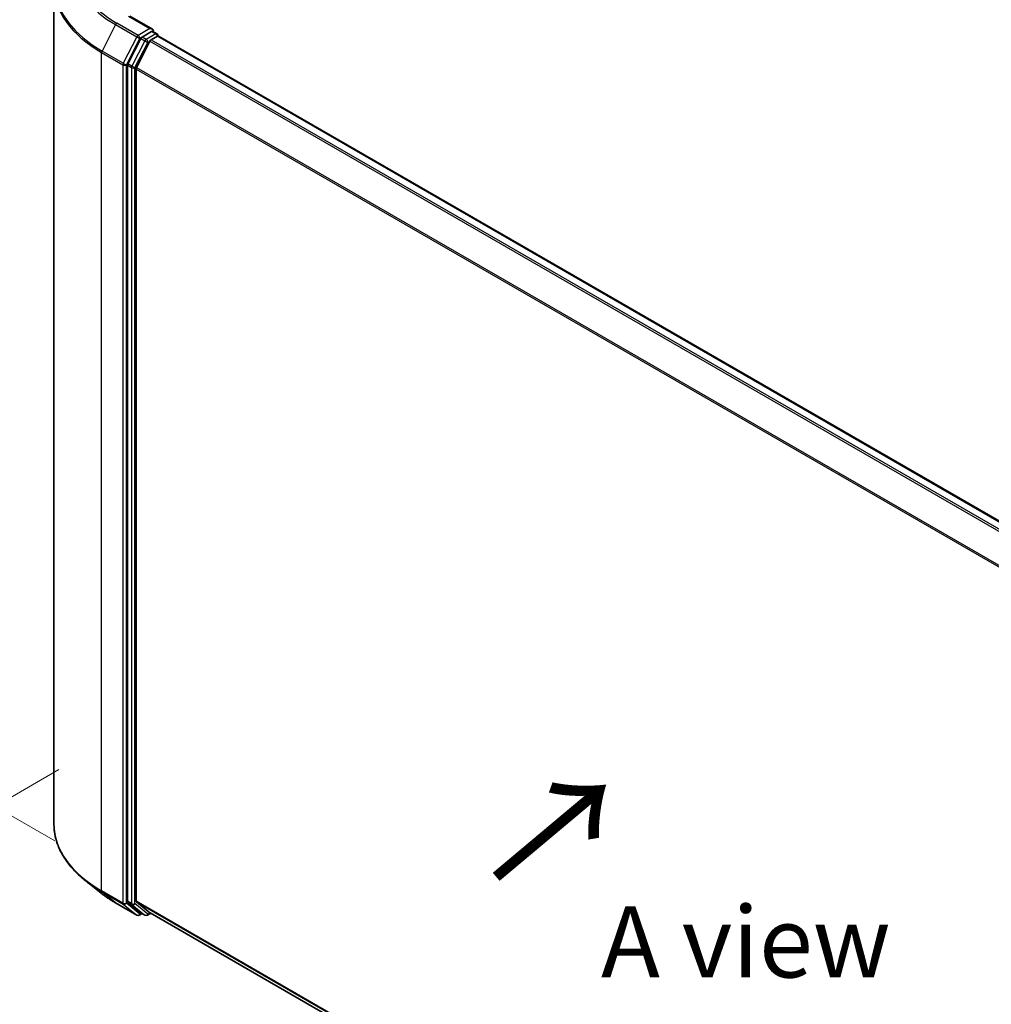
# Model space of a CAD drawing. Units: millimetres. Extents: x 0 to 6567, y 0 to 1405.
# Drawn here: x 22 to 44, y 104 to 127 of the extents above; entities that cross this region are included whole.
import ezdxf

# ---------------------------------------------------------------- set-up
doc = ezdxf.new("R2010")
doc.units = ezdxf.units.MM
doc.header["$LTSCALE"] = 0.666667
doc.layers.get('Defpoints').update_dxf_attribs({"lineweight": 25})
for name, color, linetype, lineweight in [('Dimension (ISO)', 7, 'Continuous', 18), ('Symbol (ISO)', 7, 'Continuous', 18), ('Visible (ISO)', 7, 'Continuous', 35), ('Visible Narrow (ISO)', 7, 'Continuous', 25)]:
    doc.layers.add(name, color=color, linetype=linetype, lineweight=lineweight)
doc.styles.add('Note Text (TK)', font='MS PGothic.ttf')
doc.dimstyles.new('Default - Method 1b (TK)', dxfattribs={"dimscale": 0.666667, "dimtxt": 2.5, "dimasz": 2.5, "dimexe": 1, "dimexo": 1.5, "dimgap": 1, "dimtad": 1, "dimtoh": 1, "dimrnd": 1e-08, "dimdsep": 46, "dimtxsty": 'Note Text (TK)', "dimcen": 0.09, "dimdle": 5, "dimclrd": 100, "dimclre": 100, "dimclrt": 7, "dimadec": 1, "dimazin": 1, "dimtfac": 1, "dimtmove": 0, "dimatfit": 3, "dimfxl": 0, "dimtolj": 1, "dimlwd": -1, "dimlwe": -1, "dimarcsym": 0})

# ---------------------------------------------------------------- blocks, each defined once
blk = doc.blocks.new('*D15')
at = {"layer": 'Defpoints', "color": 0, "transparency": 16777216}
for p in [(14.428, 132.604), (22.888, 127.72), (23.385, 106.826)]:
    blk.add_point(p, dxfattribs=at)
at = {"layer": 'Dimension (ISO)', "color": 100, "transparency": 16777216}
for p, q in [((21.888, 128.297), (13.762, 132.989)), ((14.428, 113.664), (14.428, 130.938)), ((22.385, 107.404), (13.762, 112.382))]:
    blk.add_line(p, q, dxfattribs=at)
for points in [[(14.15, 130.938), (14.706, 130.938), (14.428, 132.604)], [(14.15, 113.664), (14.706, 113.664), (14.428, 111.997)]]:
    blk.add_solid(points, dxfattribs=at)
at = {"layer": 'Dimension (ISO)', "color": 7, "transparency": 16777216, "insert": (13.082, 120.259), "char_height": 1.66667, "attachment_point": 4, "rotation": 90, "style": 'Note Text (TK)'}
blk.add_mtext('\\A1;{\\Q30.000;\\W0.816;\\H0.816x;132.5}', dxfattribs=at)
blk = doc.blocks.new('*D16')
at = {"layer": 'Defpoints', "color": 0, "transparency": 16777216}
for p in [(23.484, 109.655), (11.227, 102.578), (57.156, 90.214)]:
    blk.add_point(p, dxfattribs=at)
at = {"layer": 'Dimension (ISO)', "color": 100, "transparency": 16777216}
for p, q in [((22.484, 109.077), (10.561, 102.193)), ((43.456, 83.971), (12.671, 101.745)), ((56.156, 89.637), (44.233, 82.753))]:
    blk.add_line(p, q, dxfattribs=at)
for points in [[(12.81, 101.986), (12.532, 101.504), (11.227, 102.578)], [(43.595, 84.212), (43.317, 83.731), (44.899, 83.138)]]:
    blk.add_solid(points, dxfattribs=at)
at = {"layer": 'Dimension (ISO)', "color": 7, "transparency": 16777216, "insert": (27.41, 94.79), "char_height": 1.66667, "attachment_point": 4, "rotation": 330, "style": 'Note Text (TK)'}
blk.add_mtext('\\A1;{\\Q30.000;\\W0.816;\\H0.816x;250}', dxfattribs=at)

msp = doc.modelspace()

# ---------------------------------------------------------------- linework, layer by layer
at = {"layer": 'Visible (ISO)'}
for p, q in [((22.3682, 107.7905), (22.3682, 127.4304)), ((24.6725, 126.4227), (24.1456, 126.7269)), ((24.4013, 126.2027), (24.0995, 125.6101)), ((24.6558, 126.3664), (24.4324, 126.2374)), ((24.6478, 126.1751), (24.7905, 126.2575)), ((24.6826, 126.3702), (24.7786, 126.3148)), ((24.8072, 126.263), (24.8072, 126.2653)), ((24.819, 126.2603), (51.7414, 110.7167)), ((24.3015, 125.5216), (24.6167, 126.1404)), ((24.0901, 125.5748), (24.0901, 105.9912)), ((24.2921, 106.002), (24.2921, 125.4863)), ((23.4708, 106.184), (23.1106, 106.4691)), ((23.8111, 105.9543), (24.3094, 105.6666)), ((24.0995, 105.9668), (24.4013, 105.7228)), ((24.6167, 105.7227), (24.3015, 105.9775)), ((24.4324, 105.7046), (24.3666, 105.6666)), ((24.4981, 105.6666), (24.4038, 105.7211)), ((24.5552, 105.6666), (24.6343, 105.7123)), ((24.6192, 105.721), (51.1859, 90.3827))]:
    msp.add_line(p, q, dxfattribs=at)
for centre, start, end in [((24.7501, 126.2653), 0, 60), ((24.338, 105.7161), 240, 300), ((24.5267, 105.7161), 240, 300)]:
    msp.add_arc(centre, 0.0571, start, end, dxfattribs=at)
for centre, major_axis, start_param, end_param in [((24.6154, 126.3897), (0.0808, 0), 0, 1.5707963), ((24.4324, 126.1907), (0.0286, 0.0495), 0.7853982, 1.6614562), ((24.6478, 126.1285), (0.0286, 0.0495), 0.7853982, 1.6614562), ((24.6558, 126.413), (0.0286, -0.0495), 0.1595481, 0.7853982), ((24.7905, 126.2109), (0.0286, 0.0495), 0, 0.7853982), ((24.1305, 125.5982), (0.0286, 0.0495), 1.6614562, 2.3561945), ((24.3325, 125.5097), (0.0286, 0.0495), 1.6614562, 2.3561945), ((24.1305, 106.0146), (-0.0286, -0.0495), 5.4977871, 6.1925254), ((24.3325, 106.0253), (-0.0286, -0.0495), 5.4977871, 6.1925254), ((24.4324, 105.7706), (-0.0286, -0.0495), 6.1925254, 6.2831853), ((24.6478, 105.7705), (-0.0286, -0.0495), 6.1925254, 6.2831853)]:
    msp.add_ellipse(centre, major_axis=major_axis, ratio=0.5773503, start_param=start_param, end_param=end_param, dxfattribs=at)
for points, knots in [([(24.6558, 126.3664), (24.6609, 126.3693), (24.6664, 126.3713), (24.676, 126.3724), (24.6801, 126.3717), (24.6826, 126.3702)], [0.185147228, 0.185147228, 0.185147228, 0.185147228, 0.196528423, 0.196528423, 0.207909617, 0.207909617, 0.207909617, 0.207909617]), ([(23.1106, 106.4691), (23.0157, 106.5441), (22.9289, 106.6228), (22.7727, 106.7863), (22.7033, 106.8711), (22.5833, 107.0457), (22.5326, 107.1354), (22.4509, 107.3184), (22.42, 107.4117), (22.3786, 107.6001), (22.3682, 107.6953), (22.3682, 107.7905)], [3.29685357, 3.29685357, 3.29685357, 3.29685357, 3.42288102, 3.42288102, 3.54890847, 3.54890847, 3.67493592, 3.67493592, 3.80096337, 3.80096337, 3.92699082, 3.92699082, 3.92699082, 3.92699082]), ([(23.4708, 106.184), (23.4914, 106.1676), (23.5125, 106.1515), (23.5554, 106.1196), (23.5773, 106.1038), (23.622, 106.0728), (23.6447, 106.0574), (23.6909, 106.0272), (23.7144, 106.0123), (23.7622, 105.983), (23.7864, 105.9685), (23.8111, 105.9543)], [2.98633174, 2.98633174, 2.98633174, 2.98633174, 3.01738392, 3.01738392, 3.0484361, 3.0484361, 3.07948829, 3.07948829, 3.11054047, 3.11054047, 3.14159265, 3.14159265, 3.14159265, 3.14159265])]:
    msp.add_open_spline(points, degree=3, knots=knots, dxfattribs=at)
at = {"layer": 'Visible Narrow (ISO)'}
for p, q in [((24.117, 126.7241), (24.6154, 126.4364)), ((23.8086, 126.5292), (23.4934, 125.9104)), ((23.8086, 126.5292), (24.307, 126.2415)), ((24.338, 126.2762), (23.8397, 126.5639)), ((24.6154, 126.4364), (24.338, 126.2762)), ((24.307, 126.2415), (23.9917, 125.6227)), ((24.0632, 125.5874), (24.3784, 126.2062)), ((24.3784, 126.2062), (24.4324, 126.2374)), ((24.4013, 126.2027), (24.4956, 126.1483)), ((24.5267, 126.183), (24.4324, 126.2374)), ((24.7501, 126.3119), (24.5267, 126.183)), ((24.6478, 126.1751), (51.5819, 110.6247)), ((24.6558, 126.3664), (24.7501, 126.3119)), ((24.7905, 126.2575), (51.7246, 110.7071)), ((24.4956, 126.1483), (24.1937, 125.5557)), ((24.2652, 125.5204), (24.5671, 126.113)), ((24.5671, 126.113), (24.6177, 126.1422)), ((24.6167, 126.1404), (51.5363, 110.5984)), ((23.484, 125.8751), (23.9824, 125.5874)), ((23.484, 106.2352), (23.484, 125.8751)), ((23.9917, 125.6227), (23.4934, 125.9104)), ((23.9824, 125.5874), (23.9824, 105.9475)), ((24.0632, 105.9475), (24.0632, 125.5874)), ((24.0901, 125.5748), (24.1844, 125.5204)), ((24.1937, 125.5557), (24.0995, 125.6101)), ((24.1844, 125.5204), (24.1844, 105.9368)), ((24.2652, 105.9368), (24.2652, 125.5204)), ((24.2921, 125.4863), (51.1875, 109.9583)), ((24.3015, 125.5216), (51.2022, 109.9905)), ((23.9824, 105.9475), (23.484, 106.2352)), ((23.4934, 106.2108), (23.9917, 105.9231)), ((23.8086, 105.956), (23.4934, 106.2108)), ((24.307, 105.6683), (23.8086, 105.956)), ((23.9917, 105.9231), (24.307, 105.6683)), ((24.3784, 105.6927), (24.0632, 105.9475)), ((24.1844, 105.9368), (24.0901, 105.9912)), ((24.0995, 105.9668), (24.1937, 105.9123)), ((24.1937, 105.9123), (24.4956, 105.6683)), ((24.5671, 105.6928), (24.2652, 105.9368)), ((24.2921, 106.002), (51.1859, 90.4749)), ((24.3015, 105.9775), (51.1859, 90.4558)), ((24.4157, 105.7142), (24.3784, 105.6927)), ((24.4956, 105.6683), (24.4013, 105.7228)), ((24.6177, 105.722), (24.5671, 105.6928)), ((24.6167, 105.7227), (51.1859, 90.383))]:
    msp.add_line(p, q, dxfattribs=at)
for centre, major_axis, ratio, start_param, end_param in [((26.1778, 127.9138), (-3.3066, 0), 0.5773503, 5.4977871, 7.0685835), ((26.1778, 127.8971), (-3.3505, 0), 0.5773503, 5.6530481, 7.0685835), ((26.1778, 127.4602), (-3.7963, 0), 0.5773503, 5.6530481, 7.0685835), ((26.1778, 127.4304), (-3.8095, 0), 0.5773503, 0, 0.7853982), ((23.8397, 126.5173), (-0.0286, -0.0495), 0.5773503, 3.9269908, 4.8030489), ((24.338, 126.2296), (-0.0286, -0.0495), 0.5773503, 3.9269908, 4.8030489), ((24.338, 126.2296), (-0.0509, 0.0259), 0.0739221, 0.9533753, 2.5241717), ((24.338, 126.2296), (0.0286, -0.0495), 0.5773503, 0.7853982, 2.3561945), ((24.5267, 126.1363), (-0.0286, -0.0495), 0.5773503, 3.9269908, 4.8030489), ((24.5267, 126.1363), (0.0286, -0.0495), 0.5773503, 0.7853982, 2.3561945), ((24.7501, 126.2653), (0.0286, 0.0495), 0.5773503, 0, 0.7853982), ((24.7501, 126.2653), (0.0286, -0.0495), 0.5773503, 1.0799136, 2.3561945), ((24.7501, 126.2653), (0.0571, 0), 0.5773503, 6.2130617, 6.2831853), ((24.5267, 126.1363), (-0.0509, 0.0259), 0.0739221, 0.9533753, 2.5241717), ((23.5244, 125.8985), (0.0286, 0.0495), 0.5773503, 1.6614562, 2.3561945), ((24.0228, 125.6108), (-0.0286, -0.0495), 0.5773503, 4.8030489, 5.4977871), ((24.0228, 125.6108), (-0.0571, 0), 0.5773503, 0.7853982, 2.3561945), ((24.0228, 125.6108), (0.0509, -0.0259), 0.0739221, 4.094968, 5.6657643), ((24.2248, 125.5437), (-0.0286, -0.0495), 0.5773503, 4.8030489, 5.4977871), ((24.2248, 125.5437), (-0.0571, 0), 0.5773503, 0.7853982, 2.3561945), ((24.2248, 125.5437), (0.0509, -0.0259), 0.0739221, 4.094968, 5.6657643), ((26.1778, 107.7905), (-3.8095, 0), 0.5773503, 0, 0.7853982), ((26.1778, 107.7606), (3.7963, 0), 0.5773503, 3.7717299, 3.9269908), ((26.1778, 107.3238), (-3.3505, 0), 0.5773503, 0.6301372, 0.7853982), ((23.5244, 106.2586), (-0.0286, -0.0495), 0.5773503, 5.4977871, 6.1925254), ((23.8397, 106.0038), (-0.0286, -0.0495), 0.5773503, 6.1925254, 6.2831853), ((24.0228, 105.9709), (0.0571, 0), 0.5773503, 3.9269908, 5.4977871), ((24.0228, 105.9709), (-0.0286, -0.0495), 0.5773503, 5.4977871, 6.1925254), ((24.0228, 105.9709), (-0.0359, -0.0444), 0.8131434, 0.127344, 1.6981404), ((24.2248, 105.9601), (0.0571, 0), 0.5773503, 3.9269908, 5.4977871), ((24.2248, 105.9601), (-0.0286, -0.0495), 0.5773503, 5.4977871, 6.1925254), ((24.2248, 105.9601), (-0.0359, -0.0444), 0.8131434, 0.127344, 1.6981404), ((24.338, 105.7161), (-0.0359, -0.0444), 0.8131434, 0.127344, 1.6981404), ((24.338, 105.7161), (-0.0286, -0.0495), 0.5773503, 6.1925254, 6.2831853), ((24.338, 105.7161), (0.0286, -0.0495), 0.5773503, 0, 0.7853982), ((24.5267, 105.7161), (-0.0359, -0.0444), 0.8131434, 0.127344, 1.6981404), ((24.5267, 105.7161), (-0.0286, -0.0495), 0.5773503, 6.1925254, 6.2831853), ((24.5267, 105.7161), (0.0286, -0.0495), 0.5773503, 0, 0.7853982)]:
    msp.add_ellipse(centre, major_axis=major_axis, ratio=ratio, start_param=start_param, end_param=end_param, dxfattribs=at)

# ---------------------------------------------------------------- texts
at = {"layer": 'Symbol (ISO)', "color": 7, "insert": (32.6449, 106.4332), "char_height": 2.666667, "attachment_point": 4, "rotation": 40, "line_spacing_factor": 1.5, "style": 'Note Text (TK)'}
msp.add_mtext('\\fＭＳ Ｐゴシック|b0|i0;{\\H2.6667;→}', dxfattribs=at)
at = {"layer": 'Symbol (ISO)', "color": 7, "insert": (38.5704, 105.0396), "char_height": 1.666667, "attachment_point": 5, "line_spacing_factor": 1.5, "style": 'Note Text (TK)'}
msp.add_mtext('\\fＭＳ Ｐゴシック|b0|i0;A view', dxfattribs=at)

# ---------------------------------------------------------------- dimensions: what is measured, and where the dimension line sits
at = {"layer": 'Dimension (ISO)', "color": 100, "true_color": 0x00ff3f}
for base, p1, p2, angle, override, picture, middle in [((14.4282, 132.6043), (23.3849, 106.8263), (22.8883, 127.7199), 270, {"dimgap": 1, "dimtoh": 0, "dimdec": 2, "dimlfac": 6.341671, "dimtol": 0, "dimlim": 0, "dimtp": 0, "dimtm": 0, "dimtdec": 2, "dimtofl": 0, "dimatfit": 1}, '*D15', (14.4282, 122.3009)), ((11.2275, 102.5783), (57.1558, 90.2142), (23.484, 109.6546), 330, {"dimgap": 1, "dimtoh": 0, "dimdec": 2, "dimlfac": 6.429911, "dimtol": 0, "dimlim": 0, "dimtp": 0, "dimtm": 0, "dimtdec": 2, "dimtofl": 0, "dimatfit": 1}, '*D16', (28.0634, 92.8581))]:
    dim = msp.add_linear_dim(base=base, p1=p1, p2=p2, angle=angle, text='{\\Q30.000;\\W0.816;\\H0.816x;<>}', dimstyle='Default - Method 1b (TK)', override=override, dxfattribs=at)
    dim.commit()
    dim.dimension.update_dxf_attribs({"geometry": picture, "text_midpoint": middle, "dimtype": 160})

doc.saveas('drawing.dxf')
